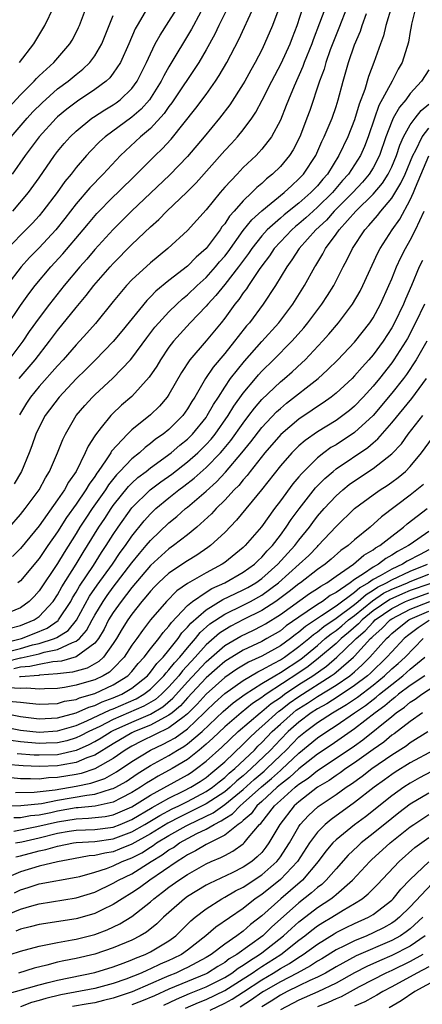
# Model space of a CAD drawing. Units: inches. Extents: x 2610000 to 2613000, y 1473000 to 1476000.
# Drawn here: x 2610067 to 2610110, y 1473602 to 1473708 of the extents above; entities that cross this region are included whole.
import ezdxf

# ---------------------------------------------------------------- set-up
doc = ezdxf.new("R2010")
doc.units = ezdxf.units.IN
doc.header["$MEASUREMENT"] = 0
doc.layers.add('LD26101473_2ft', color=214, linetype='Continuous')

msp = doc.modelspace()

# ---------------------------------------------------------------- linework, layer by layer
at = {"layer": 'LD26101473_2ft'}
for points, elevation in [([(2610066.19, 1473687), (2610067.87, 1473689), (2610069, 1473690.58), (2610070.67, 1473693), (2610071, 1473693.42), (2610071.72, 1473694.28), (2610072.37, 1473695), (2610073, 1473695.61), (2610074.69, 1473697), (2610074.87, 1473697.13), (2610076.08, 1473697.92), (2610077, 1473698.46), (2610077.32, 1473698.68), (2610077.75, 1473699), (2610079, 1473700.22), (2610079.57, 1473701), (2610080.57, 1473703), (2610081, 1473703.95), (2610081.52, 1473705), (2610082.04, 1473705.96), (2610083, 1473707.41), (2610084.4, 1473709.6)], 11600), ([(2610100.17, 1473709.84), (2610099.23, 1473707.23), (2610098.54, 1473705.46), (2610098.38, 1473705), (2610097.57, 1473703), (2610097.43, 1473702.57), (2610096.47, 1473700.47), (2610095.87, 1473699), (2610095.64, 1473698.36), (2610095, 1473696.79), (2610094.06, 1473695), (2610093, 1473693.66), (2610092.69, 1473693.31), (2610092.39, 1473693), (2610091, 1473691.69), (2610090.33, 1473691), (2610089, 1473689.57), (2610088.51, 1473689), (2610087, 1473687.16), (2610085, 1473684.93), (2610082.88, 1473683), (2610081, 1473681.46), (2610079, 1473679.61), (2610078.42, 1473679), (2610077, 1473677.29), (2610075.07, 1473674.93), (2610074.14, 1473673.86), (2610073, 1473672.62), (2610071.6, 1473671), (2610071, 1473670.36), (2610069, 1473668.14), (2610068.08, 1473667), (2610067.65, 1473666.35), (2610066.91, 1473665.09)], 11588), ([(2610065.46, 1473674.54), (2610067, 1473676.86), (2610067.9, 1473678.1), (2610068.59, 1473679), (2610070.28, 1473681), (2610071.58, 1473682.42), (2610073.76, 1473685), (2610074.31, 1473685.69), (2610075.24, 1473686.76), (2610077, 1473688.53), (2610077.5, 1473689), (2610079.51, 1473691), (2610081, 1473692.5), (2610081.5, 1473693), (2610082.28, 1473693.72), (2610083.24, 1473694.77), (2610085.9, 1473698.1), (2610087, 1473699.57), (2610088.02, 1473701), (2610088.41, 1473701.59), (2610089.22, 1473703), (2610090.52, 1473705.48), (2610092.15, 1473709)], 11594), ([(2610089.36, 1473709), (2610088.36, 1473707), (2610087.93, 1473706.07), (2610087, 1473704.36), (2610086.22, 1473703), (2610083.32, 1473698.68), (2610083, 1473698.27), (2610082.48, 1473697.52), (2610081, 1473695.91), (2610079.93, 1473695), (2610077.76, 1473693), (2610075.91, 1473691), (2610074.48, 1473689.52), (2610073, 1473687.79), (2610071.78, 1473686.22), (2610070.8, 1473685), (2610069, 1473683.07), (2610067.98, 1473682.02), (2610067.09, 1473681), (2610065.53, 1473679)], 11596), ([(2610086.73, 1473709), (2610085.63, 1473707), (2610085.42, 1473706.58), (2610083, 1473702.54), (2610082.44, 1473701.56), (2610082.17, 1473701), (2610080.9, 1473699), (2610080.01, 1473697.99), (2610079, 1473697.11), (2610076.11, 1473695), (2610075.53, 1473694.47), (2610074.55, 1473693.45), (2610074.13, 1473693), (2610073, 1473691.7), (2610072.45, 1473691), (2610071.79, 1473690.21), (2610070.95, 1473689), (2610069.42, 1473687), (2610069, 1473686.51), (2610068.28, 1473685.72), (2610067, 1473684.42), (2610065.63, 1473683)], 11598), ([(2610094.82, 1473708.82), (2610094.16, 1473707), (2610093.3, 1473705), (2610093, 1473704.38), (2610092.28, 1473703), (2610091.82, 1473702.18), (2610091.17, 1473701), (2610091, 1473700.7), (2610089.55, 1473698.45), (2610088.44, 1473697), (2610086.79, 1473695), (2610085, 1473692.89), (2610083.09, 1473690.91), (2610078.97, 1473687), (2610076.97, 1473685.03), (2610075, 1473682.86), (2610074.15, 1473681.85), (2610073.39, 1473681), (2610071.72, 1473679), (2610070.11, 1473677), (2610069, 1473675.54), (2610067.95, 1473674.05), (2610067.25, 1473673), (2610065.76, 1473671)], 11592), ([(2610065.79, 1473698.21), (2610067, 1473699.54), (2610068.46, 1473701), (2610068.71, 1473701.29), (2610069, 1473701.57), (2610070.6, 1473703), (2610072.33, 1473705), (2610072.58, 1473705.42), (2610073, 1473706.25), (2610073.24, 1473706.76), (2610073.35, 1473707), (2610074.13, 1473709)], 11606), ([(2610065.82, 1473653), (2610067, 1473654.37), (2610067.51, 1473655), (2610069, 1473657), (2610069.69, 1473658.31), (2610070.14, 1473659), (2610070.99, 1473660.99), (2610071.56, 1473662.44), (2610071.84, 1473663), (2610073.01, 1473665), (2610073.92, 1473666.08), (2610074.76, 1473667), (2610075, 1473667.23), (2610076.96, 1473669.04), (2610078.84, 1473671), (2610079, 1473671.18), (2610080.63, 1473673.37), (2610081.49, 1473674.51), (2610081.9, 1473675), (2610083, 1473676.18), (2610083.84, 1473677), (2610084.44, 1473677.56), (2610085, 1473678.01), (2610086.03, 1473679), (2610087, 1473679.88), (2610088.02, 1473681), (2610088.46, 1473681.54), (2610089, 1473682.16), (2610089.36, 1473682.64), (2610091, 1473684.91), (2610091.92, 1473686.08), (2610093, 1473687.04), (2610095.4, 1473689), (2610096.22, 1473689.78), (2610097, 1473690.47), (2610097.5, 1473691), (2610098.81, 1473693), (2610099.48, 1473694.52), (2610099.73, 1473695), (2610100.57, 1473697), (2610101, 1473698.27), (2610101.23, 1473699), (2610101.78, 1473701), (2610102.35, 1473703), (2610103, 1473704.9), (2610103.63, 1473706.37), (2610103.83, 1473707), (2610104.28, 1473708.28)], 11584), ([(2610080.45, 1473708.45), (2610079.57, 1473707), (2610079.36, 1473706.64), (2610078.67, 1473705), (2610077.77, 1473703), (2610077, 1473701.84), (2610076.64, 1473701.36), (2610076.23, 1473701), (2610075, 1473700.1), (2610073.14, 1473698.86), (2610072.01, 1473697.99), (2610071, 1473697.14), (2610070.85, 1473697), (2610069.02, 1473695), (2610068.16, 1473693.84), (2610067.51, 1473693), (2610066.11, 1473691)], 11602), ([(2610106.98, 1473709), (2610106.37, 1473707), (2610106.11, 1473705.89), (2610105.78, 1473705), (2610105.08, 1473703), (2610104.5, 1473701.5), (2610104.09, 1473700.09), (2610103.48, 1473698.51), (2610103, 1473696.83), (2610102.26, 1473695), (2610101.3, 1473693), (2610100.07, 1473691), (2610099.56, 1473690.44), (2610099, 1473689.74), (2610098.63, 1473689.37), (2610098.29, 1473689), (2610097, 1473687.87), (2610095.4, 1473686.6), (2610095, 1473686.25), (2610093.58, 1473685), (2610093, 1473684.36), (2610091.92, 1473683), (2610091.55, 1473682.45), (2610090.48, 1473681), (2610089, 1473679.1), (2610088.06, 1473677.94), (2610087.18, 1473677), (2610087, 1473676.79), (2610085.28, 1473675), (2610084.19, 1473673.81), (2610083.48, 1473673), (2610083, 1473672.35), (2610082.09, 1473671), (2610081.69, 1473670.31), (2610080.88, 1473669.12), (2610079, 1473667.07), (2610077.89, 1473666.11), (2610076.86, 1473665.14), (2610076.73, 1473665), (2610075.71, 1473663.71), (2610075.07, 1473662.93), (2610075, 1473662.81), (2610074.28, 1473661.72), (2610073.98, 1473661), (2610072.99, 1473659), (2610072.16, 1473657.84), (2610071.73, 1473657), (2610071, 1473655.93), (2610069, 1473653.13), (2610067, 1473650.71), (2610066.15, 1473649.85)], 11582), ([(2610102.21, 1473709), (2610101.3, 1473706.7), (2610101, 1473705.99), (2610100.38, 1473704.38), (2610099.9, 1473703), (2610099.71, 1473702.29), (2610099.22, 1473701), (2610098.16, 1473697.84), (2610097.86, 1473697), (2610097.17, 1473695.17), (2610097, 1473694.78), (2610096.39, 1473693.61), (2610095.99, 1473693), (2610095, 1473691.81), (2610094.17, 1473691), (2610093.52, 1473690.48), (2610093, 1473689.99), (2610092.46, 1473689.54), (2610091.94, 1473689), (2610091, 1473688.11), (2610090.02, 1473687), (2610089.53, 1473686.47), (2610089, 1473685.65), (2610088.7, 1473685.3), (2610088.5, 1473685), (2610087, 1473682.99), (2610085.94, 1473682.06), (2610085, 1473681.09), (2610083, 1473679.53), (2610081.6, 1473678.4), (2610081, 1473677.77), (2610080.61, 1473677.39), (2610077.92, 1473674.08), (2610077, 1473672.98), (2610075.08, 1473671), (2610074.05, 1473669.95), (2610073, 1473668.95), (2610071.15, 1473667), (2610069.67, 1473665), (2610069, 1473663.74), (2610068.66, 1473663), (2610068.24, 1473661.76), (2610067.95, 1473661), (2610067.11, 1473659), (2610066.33, 1473657.67)], 11586), ([(2610109.59, 1473709), (2610109.14, 1473707.14), (2610109.11, 1473706.89), (2610109, 1473706.34), (2610108.81, 1473705.19), (2610108.12, 1473703), (2610107.71, 1473702.29), (2610107.04, 1473701), (2610105.62, 1473698.38), (2610105.13, 1473697), (2610104.45, 1473695), (2610104.05, 1473693.95), (2610103.63, 1473693), (2610102.35, 1473691), (2610101.71, 1473690.29), (2610100.62, 1473689), (2610099, 1473687.42), (2610098.52, 1473687), (2610097.73, 1473686.27), (2610097, 1473685.63), (2610096.64, 1473685.36), (2610096.23, 1473685), (2610095, 1473683.72), (2610094.35, 1473683), (2610093.82, 1473682.18), (2610093, 1473681.12), (2610092.72, 1473680.72), (2610091.57, 1473679), (2610091.35, 1473678.65), (2610091, 1473678.2), (2610090.52, 1473677.48), (2610090.11, 1473677), (2610089, 1473675.49), (2610088.61, 1473675), (2610087, 1473673.06), (2610085.25, 1473671), (2610084.35, 1473669.65), (2610083, 1473667.28), (2610082.81, 1473667), (2610081.97, 1473666.03), (2610081, 1473665.09), (2610079, 1473663.46), (2610078.53, 1473663), (2610076.82, 1473661.18), (2610076.72, 1473661), (2610076.23, 1473660.23), (2610075.37, 1473659), (2610075.21, 1473658.79), (2610075, 1473658.46), (2610074.39, 1473657.61), (2610074.05, 1473657), (2610073, 1473655.48), (2610071.97, 1473654.04), (2610071, 1473652.5), (2610069.94, 1473651), (2610069, 1473649.63), (2610067, 1473647.22), (2610066.71, 1473647)], 11580), ([(2610066.85, 1473669), (2610068.57, 1473671), (2610070.14, 1473673), (2610071, 1473674.15), (2610073, 1473676.62), (2610074.09, 1473677.91), (2610074.92, 1473679), (2610076.65, 1473681), (2610077, 1473681.38), (2610079, 1473683.4), (2610081, 1473685.31), (2610081.9, 1473686.1), (2610082.77, 1473687), (2610084.94, 1473689.06), (2610085.94, 1473690.06), (2610089, 1473693.52), (2610089.72, 1473694.28), (2610090.38, 1473695), (2610091, 1473695.76), (2610091.91, 1473697), (2610092.35, 1473697.65), (2610093.05, 1473698.95), (2610094.08, 1473701), (2610095.09, 1473702.91), (2610096.04, 1473705), (2610096.3, 1473705.7), (2610096.81, 1473707), (2610097.45, 1473709)], 11590), ([(2610066.9, 1473703), (2610068.43, 1473705), (2610069.62, 1473707), (2610070.61, 1473709)], 11608), ([(2610065.98, 1473695), (2610067.71, 1473697), (2610068.32, 1473697.68), (2610069.32, 1473698.68), (2610071, 1473700.16), (2610072.13, 1473701), (2610073, 1473701.72), (2610073.72, 1473702.28), (2610074.46, 1473703), (2610075, 1473703.74), (2610075.75, 1473705), (2610077, 1473708.07)], 11604), ([(2610111, 1473702.21), (2610110.22, 1473701), (2610109, 1473699.66), (2610108.52, 1473699), (2610107.82, 1473698.18), (2610107.16, 1473697), (2610107, 1473696.65), (2610106.38, 1473695), (2610105.69, 1473693), (2610105, 1473691.68), (2610104.58, 1473691), (2610103.86, 1473690.14), (2610102.81, 1473689), (2610100.79, 1473687), (2610099.96, 1473686.04), (2610098.82, 1473685), (2610097.04, 1473683), (2610096.25, 1473681.75), (2610095.69, 1473681), (2610094.49, 1473679), (2610093.15, 1473677), (2610091.66, 1473675), (2610091.35, 1473674.65), (2610090.47, 1473673.53), (2610090.07, 1473673), (2610089, 1473671.69), (2610087.77, 1473670.23), (2610086.94, 1473669), (2610085.77, 1473667), (2610085.47, 1473666.53), (2610085, 1473665.72), (2610084.49, 1473665), (2610083, 1473663.52), (2610082.37, 1473663), (2610081.55, 1473662.45), (2610081, 1473661.99), (2610080.43, 1473661.57), (2610079.81, 1473661), (2610079, 1473660.36), (2610077.72, 1473659), (2610077.36, 1473658.64), (2610076.47, 1473657.53), (2610076.15, 1473657), (2610074.73, 1473655), (2610074.04, 1473653.96), (2610073.41, 1473653), (2610073, 1473652.32), (2610071.72, 1473650.28), (2610071, 1473649.09), (2610069, 1473646.13), (2610068.47, 1473645.53), (2610067.94, 1473645), (2610067, 1473644.32), (2610065, 1473643.5)], 11578), ([(2610065.89, 1473642.11), (2610067, 1473642.39), (2610068.46, 1473643), (2610069, 1473643.38), (2610070.52, 1473645), (2610071, 1473645.72), (2610071.44, 1473646.56), (2610073, 1473649), (2610073.75, 1473650.25), (2610074.23, 1473651), (2610075.44, 1473653), (2610076.07, 1473653.93), (2610076.77, 1473655), (2610077, 1473655.33), (2610078.63, 1473657.37), (2610079, 1473657.74), (2610079.66, 1473658.34), (2610080.53, 1473659), (2610081, 1473659.38), (2610083.22, 1473661), (2610084.18, 1473661.82), (2610085, 1473662.47), (2610085.54, 1473663), (2610087, 1473664.81), (2610087.13, 1473665), (2610087.79, 1473666.21), (2610088.32, 1473667), (2610089, 1473668.06), (2610089.64, 1473669), (2610091.13, 1473670.87), (2610093, 1473672.97), (2610094.83, 1473675), (2610096.35, 1473677), (2610097.61, 1473679), (2610098.7, 1473681), (2610098.83, 1473681.17), (2610099.58, 1473682.42), (2610099.88, 1473683), (2610101, 1473684.53), (2610101.32, 1473685), (2610103.13, 1473687), (2610105, 1473688.83), (2610106, 1473690), (2610106.62, 1473691), (2610107, 1473691.78), (2610107.53, 1473693), (2610107.88, 1473694.12), (2610108.28, 1473695), (2610109, 1473696.31), (2610109.51, 1473697), (2610110.17, 1473697.83), (2610111, 1473698.51)], 11576), ([(2610065, 1473640.47), (2610067.11, 1473641), (2610068.47, 1473641.53), (2610069.87, 1473642.13), (2610071.06, 1473642.94), (2610071.11, 1473643), (2610072.41, 1473645), (2610072.61, 1473645.39), (2610073, 1473645.99), (2610073.36, 1473646.64), (2610074.87, 1473648.87), (2610075.74, 1473650.26), (2610076.24, 1473651), (2610077, 1473652.21), (2610077.53, 1473653), (2610079, 1473655.07), (2610080.98, 1473657.02), (2610082.12, 1473657.88), (2610083.29, 1473658.71), (2610085, 1473660.04), (2610086.1, 1473661), (2610087, 1473661.88), (2610087.53, 1473662.47), (2610087.96, 1473663), (2610089.38, 1473665), (2610089.99, 1473666.01), (2610091, 1473667.41), (2610092.32, 1473669), (2610092.63, 1473669.37), (2610093, 1473669.77), (2610094.27, 1473671), (2610096.25, 1473673), (2610096.61, 1473673.39), (2610097.54, 1473674.46), (2610097.96, 1473675), (2610099.48, 1473677), (2610100.08, 1473677.92), (2610100.75, 1473679), (2610101.77, 1473681), (2610102.2, 1473681.8), (2610102.76, 1473683), (2610104.09, 1473685), (2610104.55, 1473685.45), (2610105, 1473686), (2610105.48, 1473686.52), (2610105.82, 1473687), (2610107, 1473688.41), (2610107.99, 1473690.01), (2610108.43, 1473691), (2610109.26, 1473693), (2610109.58, 1473693.58), (2610110.27, 1473695), (2610111, 1473695.92)], 11574), ([(2610065.57, 1473639.57), (2610067, 1473639.94), (2610068.31, 1473640.31), (2610069, 1473640.47), (2610070.68, 1473641), (2610070.9, 1473641.1), (2610072.12, 1473641.88), (2610073.02, 1473642.98), (2610074.44, 1473645.56), (2610075.26, 1473646.74), (2610076.9, 1473649), (2610077.74, 1473650.26), (2610078.3, 1473651), (2610079, 1473652.02), (2610080.33, 1473653.67), (2610081, 1473654.43), (2610081.6, 1473655), (2610083, 1473656.15), (2610084.06, 1473657), (2610084.61, 1473657.39), (2610085.73, 1473658.27), (2610087, 1473659.4), (2610088.56, 1473661), (2610088.77, 1473661.23), (2610089.67, 1473662.33), (2610091, 1473664.2), (2610091.62, 1473665), (2610092.21, 1473665.79), (2610093, 1473666.72), (2610095, 1473668.63), (2610095.46, 1473669), (2610096.28, 1473669.72), (2610097.33, 1473670.67), (2610097.68, 1473671), (2610099.53, 1473673), (2610100.23, 1473673.77), (2610101.25, 1473675), (2610102.78, 1473677), (2610103.59, 1473678.41), (2610103.89, 1473679), (2610105.49, 1473682.51), (2610105.75, 1473683), (2610107.06, 1473685), (2610107.86, 1473686.14), (2610109, 1473688.22), (2610109.35, 1473689), (2610109.56, 1473689.56), (2610111, 1473692.96)], 11572), ([(2610065.47, 1473638.53), (2610067, 1473638.92), (2610067.08, 1473638.92), (2610069, 1473639.37), (2610069.54, 1473639.54), (2610071, 1473639.83), (2610072.59, 1473640.59), (2610073, 1473640.72), (2610073.35, 1473641), (2610074.12, 1473641.88), (2610074.71, 1473643), (2610075, 1473643.52), (2610075.9, 1473645), (2610076.35, 1473645.65), (2610077, 1473646.53), (2610079, 1473649.16), (2610079.83, 1473650.17), (2610080.55, 1473651), (2610081, 1473651.56), (2610083, 1473653.47), (2610083.85, 1473654.15), (2610084.79, 1473655), (2610085, 1473655.16), (2610087, 1473656.87), (2610088.13, 1473657.87), (2610089.1, 1473658.9), (2610090.85, 1473661), (2610091.81, 1473662.19), (2610093, 1473663.73), (2610094.59, 1473665.41), (2610095, 1473665.78), (2610095.67, 1473666.33), (2610099.08, 1473669), (2610100.09, 1473669.91), (2610101.21, 1473671), (2610103, 1473672.9), (2610104.65, 1473675), (2610105, 1473675.53), (2610105.79, 1473677), (2610106.7, 1473679), (2610107, 1473679.71), (2610107.52, 1473681), (2610107.99, 1473682.01), (2610108.5, 1473683), (2610109, 1473683.87), (2610109.55, 1473685), (2610110.01, 1473686.01), (2610110.49, 1473687)], 11570), ([(2610110.3, 1473681.7), (2610109.97, 1473681), (2610109.12, 1473679), (2610108.47, 1473677.53), (2610108.26, 1473677), (2610107.3, 1473675), (2610107, 1473674.45), (2610106.07, 1473673), (2610105, 1473671.53), (2610104.54, 1473671), (2610103.8, 1473670.2), (2610103, 1473669.27), (2610102.73, 1473669), (2610101, 1473667.41), (2610100.47, 1473667), (2610099.62, 1473666.38), (2610099, 1473665.99), (2610098.42, 1473665.58), (2610097, 1473664.61), (2610095.04, 1473662.96), (2610093.31, 1473661), (2610091.74, 1473659), (2610091.43, 1473658.57), (2610091, 1473658.1), (2610090.52, 1473657.48), (2610090.03, 1473657), (2610089, 1473655.88), (2610088.09, 1473655), (2610087.57, 1473654.43), (2610085.99, 1473653), (2610085, 1473652.18), (2610083.5, 1473651), (2610083, 1473650.65), (2610081, 1473648.85), (2610079, 1473646.5), (2610077.84, 1473645), (2610077, 1473643.82), (2610076.5, 1473643), (2610076, 1473642), (2610075.4, 1473641), (2610075, 1473640.49), (2610073, 1473639.02), (2610071.42, 1473638.58), (2610071, 1473638.53), (2610070.49, 1473638.49), (2610069, 1473638.22), (2610068.02, 1473637.98), (2610067, 1473637.91), (2610066.27, 1473637.73)], 11568), ([(2610110.53, 1473677), (2610109.57, 1473675), (2610108.69, 1473673.31), (2610108.51, 1473673), (2610107.24, 1473671), (2610107, 1473670.67), (2610105.68, 1473669), (2610105, 1473668.18), (2610103.93, 1473667), (2610103, 1473666.01), (2610102.45, 1473665.55), (2610101.74, 1473665), (2610101, 1473664.48), (2610099, 1473663.26), (2610097.68, 1473662.32), (2610097, 1473661.73), (2610096.62, 1473661.38), (2610096.24, 1473661), (2610095, 1473659.59), (2610092.98, 1473657.02), (2610090.27, 1473653.73), (2610089, 1473652.42), (2610087.47, 1473651), (2610087.2, 1473650.8), (2610086.01, 1473649.99), (2610085, 1473649.38), (2610083, 1473648.03), (2610081.88, 1473647), (2610081.44, 1473646.56), (2610081, 1473646.11), (2610080.51, 1473645.49), (2610080.08, 1473645), (2610079, 1473643.64), (2610078.55, 1473643), (2610077.96, 1473642.04), (2610077.35, 1473641), (2610077, 1473640.47), (2610075.93, 1473639), (2610075.45, 1473638.55), (2610074.17, 1473637.83), (2610072.61, 1473637.39), (2610071, 1473637.2), (2610069.06, 1473637.06), (2610068.96, 1473637.04), (2610067, 1473636.89), (2610066.89, 1473636.89)], 11566), ([(2610110.77, 1473673), (2610109.64, 1473671), (2610108.58, 1473669.42), (2610108.27, 1473669), (2610107, 1473667.42), (2610104.99, 1473665), (2610103, 1473663.17), (2610101, 1473661.87), (2610100.45, 1473661.55), (2610099.7, 1473661), (2610099, 1473660.45), (2610097.26, 1473658.74), (2610097, 1473658.42), (2610096.34, 1473657.66), (2610095, 1473655.84), (2610094.36, 1473655), (2610092.96, 1473653.04), (2610091.21, 1473651), (2610091, 1473650.81), (2610089, 1473649.19), (2610088.73, 1473649), (2610087, 1473648.09), (2610085, 1473646.91), (2610083.86, 1473646.14), (2610082.72, 1473645), (2610081, 1473643), (2610080.13, 1473641.87), (2610079.52, 1473641), (2610079, 1473640.3), (2610078.16, 1473639), (2610077, 1473637.77), (2610076.6, 1473637.4), (2610075.92, 1473637), (2610075, 1473636.57), (2610074.37, 1473636.37), (2610073, 1473635.97), (2610071.75, 1473635.75), (2610071, 1473635.64), (2610069.6, 1473635.6), (2610069, 1473635.55), (2610067.67, 1473635.67), (2610067, 1473635.61), (2610065.7, 1473635.7)], 11564), ([(2610065.72, 1473634.28), (2610067, 1473634.17), (2610067.97, 1473634.03), (2610069, 1473633.93), (2610070.01, 1473633.99), (2610071, 1473634.02), (2610071.75, 1473634.25), (2610073, 1473634.46), (2610073.37, 1473634.63), (2610075, 1473635.09), (2610077, 1473636.01), (2610078.57, 1473637), (2610079, 1473637.46), (2610079.69, 1473638.31), (2610080.32, 1473639), (2610081, 1473639.9), (2610081.9, 1473641), (2610082.36, 1473641.64), (2610083, 1473642.35), (2610083.26, 1473642.74), (2610085, 1473644.56), (2610085.52, 1473645), (2610087, 1473646.01), (2610087.61, 1473646.39), (2610089.02, 1473647), (2610091, 1473648.14), (2610092.2, 1473649), (2610092.6, 1473649.4), (2610093, 1473649.76), (2610093.57, 1473650.43), (2610094.14, 1473651), (2610095, 1473652.12), (2610095.64, 1473653), (2610096.17, 1473653.83), (2610097.02, 1473654.98), (2610098.79, 1473657.21), (2610099.78, 1473658.22), (2610100.68, 1473659), (2610101, 1473659.26), (2610104.42, 1473661.58), (2610105, 1473662.08), (2610105.51, 1473662.49), (2610107, 1473664.22), (2610109.16, 1473666.84), (2610110.75, 1473669)], 11562), ([(2610065, 1473633.01), (2610067, 1473632.61), (2610068.42, 1473632.42), (2610069, 1473632.36), (2610071, 1473632.47), (2610073, 1473633.01), (2610074.37, 1473633.63), (2610075, 1473633.8), (2610075.81, 1473634.19), (2610077, 1473634.61), (2610077.91, 1473635), (2610079, 1473635.66), (2610080.67, 1473637), (2610081, 1473637.39), (2610081.68, 1473638.32), (2610082.37, 1473639), (2610083, 1473639.75), (2610084, 1473641), (2610084.4, 1473641.6), (2610085, 1473642.22), (2610085.34, 1473642.66), (2610087, 1473644.11), (2610088.81, 1473645.19), (2610090.15, 1473645.85), (2610091, 1473646.23), (2610091.5, 1473646.5), (2610092.34, 1473647), (2610093, 1473647.47), (2610094.74, 1473649), (2610095.81, 1473650.19), (2610096.57, 1473651), (2610097, 1473651.58), (2610098.14, 1473653), (2610098.5, 1473653.5), (2610099, 1473654.17), (2610099.71, 1473655), (2610101, 1473656.37), (2610101.72, 1473657), (2610102.43, 1473657.57), (2610103, 1473657.99), (2610105, 1473659.3), (2610107, 1473660.87), (2610108.04, 1473661.96), (2610108.78, 1473663), (2610110.34, 1473665)], 11560), ([(2610065, 1473631.53), (2610067, 1473631.15), (2610069, 1473630.94), (2610071, 1473631.06), (2610073, 1473631.66), (2610074.14, 1473632.14), (2610076.67, 1473633.33), (2610077, 1473633.45), (2610079.48, 1473634.52), (2610080.3, 1473635), (2610081, 1473635.55), (2610082.45, 1473637), (2610082.68, 1473637.32), (2610083, 1473637.63), (2610083.6, 1473638.4), (2610084.16, 1473639), (2610085, 1473640.02), (2610085.85, 1473641), (2610086.35, 1473641.65), (2610087.41, 1473642.59), (2610089, 1473643.63), (2610091, 1473644.59), (2610091.78, 1473645), (2610093, 1473645.69), (2610094.81, 1473647), (2610097.03, 1473649), (2610098.05, 1473649.95), (2610099, 1473650.92), (2610099.09, 1473651), (2610101, 1473653.05), (2610103, 1473654.99), (2610105, 1473656.47), (2610105.76, 1473657), (2610106.51, 1473657.49), (2610107, 1473657.82), (2610107.68, 1473658.32), (2610108.49, 1473659), (2610109, 1473659.51), (2610110.22, 1473661), (2610111.38, 1473662.62)], 11558), ([(2610110.41, 1473657.59), (2610109.72, 1473657), (2610109, 1473656.44), (2610105.9, 1473654.1), (2610104.66, 1473653), (2610103, 1473651.63), (2610102.32, 1473651), (2610101.53, 1473650.47), (2610100.46, 1473649.54), (2610099.81, 1473649), (2610099, 1473648.44), (2610097.16, 1473647), (2610097, 1473646.9), (2610095.95, 1473646.05), (2610094.51, 1473645), (2610093, 1473644.02), (2610091.04, 1473643.04), (2610089.67, 1473642.33), (2610089, 1473641.95), (2610088.43, 1473641.57), (2610087, 1473640.33), (2610085.83, 1473639), (2610084.47, 1473637.53), (2610084.06, 1473637), (2610083, 1473635.81), (2610082.18, 1473635), (2610081.55, 1473634.45), (2610080.28, 1473633.72), (2610077, 1473632.28), (2610075.54, 1473631.54), (2610074.38, 1473631), (2610073.48, 1473630.52), (2610073, 1473630.31), (2610071.99, 1473630.01), (2610071, 1473629.79), (2610069.75, 1473629.75), (2610069, 1473629.71), (2610067, 1473629.88), (2610065.96, 1473630.04)], 11556), ([(2610066.64, 1473628.64), (2610068.49, 1473628.49), (2610069, 1473628.47), (2610071, 1473628.54), (2610073, 1473628.98), (2610073.05, 1473629), (2610074.4, 1473629.59), (2610075, 1473629.91), (2610075.69, 1473630.31), (2610076.78, 1473631), (2610077, 1473631.11), (2610079, 1473632.02), (2610081, 1473632.88), (2610082.35, 1473633.65), (2610083.43, 1473634.57), (2610085, 1473636.33), (2610087, 1473638.5), (2610089, 1473640.24), (2610090.75, 1473641.25), (2610092.1, 1473641.9), (2610093, 1473642.36), (2610093.4, 1473642.6), (2610095, 1473643.58), (2610098.15, 1473645.85), (2610099, 1473646.39), (2610099.35, 1473646.65), (2610100, 1473647), (2610101, 1473647.7), (2610102.89, 1473649), (2610104.01, 1473649.98), (2610105, 1473650.55), (2610105.25, 1473650.75), (2610105.72, 1473651), (2610107, 1473652.03), (2610108.28, 1473653), (2610108.66, 1473653.34), (2610110.83, 1473655)], 11554), ([(2610111, 1473652.52), (2610109, 1473651.14), (2610108.82, 1473651), (2610107.62, 1473650.38), (2610107, 1473649.96), (2610106.38, 1473649.62), (2610105.57, 1473649), (2610105, 1473648.7), (2610103.97, 1473647.97), (2610103, 1473647.36), (2610102.52, 1473647), (2610101, 1473645.95), (2610100.38, 1473645.62), (2610099.55, 1473645), (2610099, 1473644.66), (2610097.9, 1473643.9), (2610097, 1473643.31), (2610095.64, 1473642.36), (2610095, 1473641.85), (2610093.56, 1473641), (2610093, 1473640.7), (2610091, 1473639.74), (2610089.29, 1473638.71), (2610089, 1473638.52), (2610088.18, 1473637.82), (2610087, 1473636.76), (2610085, 1473634.61), (2610084.24, 1473633.76), (2610083.33, 1473633), (2610083, 1473632.75), (2610082.52, 1473632.52), (2610081, 1473631.69), (2610079.28, 1473631), (2610079, 1473630.86), (2610077, 1473629.68), (2610075, 1473628.46), (2610074.16, 1473628.16), (2610073, 1473627.66), (2610071.37, 1473627.37), (2610071, 1473627.29), (2610069, 1473627.22), (2610067.3, 1473627.3), (2610065.45, 1473627.45)], 11552), ([(2610111, 1473650.56), (2610110.06, 1473650.06), (2610108.66, 1473649.34), (2610108.15, 1473649), (2610107, 1473648.48), (2610105.75, 1473647.75), (2610105, 1473647.36), (2610104.5, 1473647), (2610103.55, 1473646.45), (2610103, 1473645.96), (2610101, 1473644.48), (2610099.45, 1473643.45), (2610099, 1473643.17), (2610097.7, 1473642.3), (2610097, 1473641.68), (2610096.6, 1473641.4), (2610096.09, 1473641), (2610095, 1473640.22), (2610093, 1473639.12), (2610091.55, 1473638.45), (2610090.3, 1473637.7), (2610089, 1473636.81), (2610087, 1473635.02), (2610086.05, 1473633.95), (2610085, 1473632.9), (2610084.63, 1473632.63), (2610083, 1473631.38), (2610080.05, 1473629.95), (2610079, 1473629.42), (2610078.29, 1473629), (2610077, 1473628.1), (2610075.02, 1473626.98), (2610073.52, 1473626.48), (2610073, 1473626.37), (2610071, 1473626.03), (2610070.01, 1473626), (2610069, 1473625.87), (2610068.08, 1473625.92), (2610067, 1473625.9), (2610066, 1473626)], 11550), ([(2610066.45, 1473624.45), (2610068.47, 1473624.47), (2610070.73, 1473624.73), (2610073, 1473625.12), (2610074.57, 1473625.43), (2610076.07, 1473625.93), (2610077.35, 1473626.65), (2610079, 1473627.77), (2610081, 1473628.99), (2610082.37, 1473629.63), (2610083, 1473629.94), (2610083.67, 1473630.33), (2610085, 1473631.28), (2610086.8, 1473633), (2610087, 1473633.21), (2610087.91, 1473634.09), (2610089, 1473635.08), (2610091, 1473636.5), (2610092.57, 1473637.43), (2610093, 1473637.63), (2610094.35, 1473638.35), (2610095, 1473638.72), (2610095.43, 1473639), (2610097, 1473640.13), (2610098.06, 1473641), (2610098.56, 1473641.44), (2610099, 1473641.74), (2610099.69, 1473642.31), (2610101, 1473643.19), (2610103, 1473644.68), (2610103.39, 1473645), (2610104.24, 1473645.76), (2610105, 1473646.2), (2610105.48, 1473646.52), (2610106.45, 1473647), (2610107, 1473647.32), (2610109, 1473648.25), (2610110.87, 1473649)], 11548), ([(2610063, 1473623), (2610067.02, 1473623.02), (2610069.25, 1473623.25), (2610071, 1473623.59), (2610074.15, 1473624.15), (2610075, 1473624.24), (2610076.81, 1473624.81), (2610077, 1473624.85), (2610077.28, 1473625), (2610078.37, 1473625.63), (2610079.56, 1473626.44), (2610081, 1473627.33), (2610083, 1473628.42), (2610083.92, 1473629), (2610084.61, 1473629.39), (2610085, 1473629.67), (2610086.56, 1473631), (2610088.84, 1473633.16), (2610089.92, 1473634.08), (2610091.21, 1473635), (2610093, 1473636.15), (2610094.39, 1473637), (2610095, 1473637.35), (2610097.2, 1473638.8), (2610099, 1473640.27), (2610099.84, 1473641), (2610100.48, 1473641.52), (2610101, 1473641.88), (2610101.62, 1473642.38), (2610102.34, 1473643), (2610103, 1473643.5), (2610104.93, 1473645.07), (2610106.13, 1473645.87), (2610107, 1473646.3), (2610107.49, 1473646.51), (2610108.71, 1473647), (2610109, 1473647.14), (2610111, 1473647.94)], 11546), ([(2610111.11, 1473646.89), (2610109, 1473646.17), (2610108.17, 1473645.83), (2610106.79, 1473645.21), (2610105, 1473643.98), (2610103.8, 1473643), (2610103.42, 1473642.58), (2610102.34, 1473641.66), (2610101.54, 1473641), (2610101, 1473640.48), (2610099.12, 1473638.88), (2610098, 1473638), (2610097, 1473637.31), (2610093.46, 1473635), (2610093.19, 1473634.81), (2610093, 1473634.65), (2610092, 1473634), (2610090.76, 1473633), (2610089, 1473631.5), (2610087.73, 1473630.27), (2610087, 1473629.63), (2610086.25, 1473629), (2610085, 1473628), (2610083.34, 1473627), (2610081.82, 1473626.18), (2610081, 1473625.7), (2610080.57, 1473625.43), (2610079.94, 1473625), (2610079, 1473624.42), (2610077.82, 1473623.82), (2610077, 1473623.39), (2610075.04, 1473622.96), (2610073.22, 1473622.78), (2610073, 1473622.77), (2610071, 1473622.43), (2610070.26, 1473622.26), (2610069, 1473622.01), (2610068.07, 1473621.93), (2610067, 1473621.72), (2610066.28, 1473621.72)], 11544), ([(2610066.28, 1473620.28), (2610068.76, 1473620.76), (2610071, 1473621.29), (2610073, 1473621.61), (2610074.34, 1473621.66), (2610076.14, 1473621.86), (2610077, 1473622.02), (2610079, 1473622.89), (2610081, 1473624.15), (2610085, 1473626.35), (2610085.4, 1473626.6), (2610085.98, 1473627), (2610087, 1473627.79), (2610088.68, 1473629.32), (2610090.46, 1473631), (2610092.81, 1473633), (2610093, 1473633.14), (2610094, 1473634), (2610095, 1473634.67), (2610095.45, 1473635), (2610097, 1473636.04), (2610098.49, 1473637), (2610099.96, 1473638.04), (2610101.09, 1473639), (2610103, 1473640.83), (2610103.15, 1473641), (2610104.15, 1473641.85), (2610105, 1473642.78), (2610105.23, 1473643), (2610107, 1473644.25), (2610108.49, 1473645), (2610108.85, 1473645.15), (2610111, 1473645.91)], 11542), ([(2610066.45, 1473619), (2610067.14, 1473619.14), (2610069, 1473619.55), (2610071, 1473620.04), (2610072.26, 1473620.26), (2610073, 1473620.37), (2610075, 1473620.46), (2610077, 1473620.71), (2610077.74, 1473621), (2610079, 1473621.52), (2610081.19, 1473622.81), (2610083, 1473623.83), (2610084.61, 1473624.61), (2610085.37, 1473625), (2610086.37, 1473625.63), (2610087, 1473626.06), (2610087.51, 1473626.49), (2610088.17, 1473627), (2610089, 1473627.75), (2610091, 1473629.63), (2610091.67, 1473630.33), (2610092.38, 1473631), (2610093, 1473631.53), (2610094.82, 1473633.18), (2610095, 1473633.3), (2610095.95, 1473634.05), (2610097, 1473634.77), (2610100.49, 1473637), (2610100.79, 1473637.21), (2610101, 1473637.39), (2610102.89, 1473639), (2610103, 1473639.11), (2610104.72, 1473641), (2610104.87, 1473641.13), (2610105, 1473641.27), (2610105.93, 1473642.07), (2610106.83, 1473643), (2610107, 1473643.12), (2610109, 1473644.17), (2610111.1, 1473645)], 11540), ([(2610066.51, 1473617.49), (2610067, 1473617.61), (2610069, 1473618.14), (2610069.72, 1473618.28), (2610071, 1473618.66), (2610072.72, 1473619), (2610073, 1473619.04), (2610075, 1473619.17), (2610077, 1473619.44), (2610079, 1473620.19), (2610080.41, 1473621), (2610082.03, 1473621.97), (2610083.34, 1473622.66), (2610084.06, 1473623), (2610085, 1473623.47), (2610087, 1473624.53), (2610087.7, 1473625), (2610088.41, 1473625.59), (2610089, 1473626.05), (2610089.49, 1473626.51), (2610090.1, 1473627), (2610092.2, 1473629), (2610092.59, 1473629.41), (2610093, 1473629.8), (2610094.13, 1473631), (2610095, 1473631.79), (2610096.37, 1473633), (2610096.72, 1473633.28), (2610097, 1473633.47), (2610097.94, 1473634.06), (2610099, 1473634.76), (2610101, 1473635.99), (2610102.48, 1473637), (2610103, 1473637.43), (2610103.83, 1473638.17), (2610104.65, 1473639), (2610106.44, 1473641), (2610106.74, 1473641.26), (2610107, 1473641.53), (2610107.8, 1473642.2), (2610108.83, 1473643), (2610109, 1473643.09), (2610111, 1473643.95)], 11538), ([(2610111.05, 1473642.95), (2610109.83, 1473642.17), (2610108.71, 1473641.29), (2610108.35, 1473641), (2610107, 1473639.59), (2610106.47, 1473639), (2610104.71, 1473637.29), (2610104.38, 1473637), (2610103, 1473635.94), (2610101.23, 1473634.77), (2610100.01, 1473633.99), (2610099, 1473633.44), (2610098.32, 1473633), (2610097, 1473632.02), (2610095.84, 1473631), (2610095, 1473630.15), (2610093.92, 1473629), (2610091.87, 1473627), (2610091, 1473626.24), (2610090.31, 1473625.69), (2610089.58, 1473625), (2610089, 1473624.52), (2610087, 1473623.2), (2610085, 1473622.19), (2610084.19, 1473621.81), (2610082.88, 1473621.12), (2610081, 1473619.99), (2610079, 1473618.86), (2610077.68, 1473618.32), (2610077, 1473618.06), (2610076.08, 1473617.92), (2610075, 1473617.64), (2610074.4, 1473617.6), (2610072.72, 1473617.28), (2610070.98, 1473616.98), (2610069, 1473616.51), (2610067, 1473615.9), (2610065, 1473615.04)], 11536), ([(2610066.36, 1473613.64), (2610067, 1473613.95), (2610067.81, 1473614.19), (2610069, 1473614.59), (2610073, 1473615.31), (2610073.4, 1473615.4), (2610075, 1473615.85), (2610076.26, 1473616.26), (2610077, 1473616.54), (2610077.97, 1473617), (2610079, 1473617.4), (2610080.06, 1473617.94), (2610081, 1473618.56), (2610081.28, 1473618.72), (2610081.66, 1473619), (2610083, 1473619.8), (2610084.84, 1473620.84), (2610085.14, 1473621), (2610087.75, 1473622.25), (2610089, 1473623.13), (2610091, 1473624.76), (2610092.18, 1473625.82), (2610093.26, 1473626.73), (2610093.56, 1473627), (2610095, 1473628.43), (2610095.61, 1473629), (2610097, 1473630.41), (2610097.71, 1473631), (2610099, 1473631.95), (2610100.6, 1473633), (2610102.11, 1473633.89), (2610103.3, 1473634.7), (2610105, 1473635.99), (2610106.23, 1473637), (2610107, 1473637.74), (2610107.68, 1473638.32), (2610108.44, 1473639), (2610110.4, 1473641)], 11534), ([(2610065, 1473611.06), (2610067, 1473611.87), (2610068.24, 1473612.24), (2610069, 1473612.45), (2610073, 1473613.09), (2610075, 1473613.72), (2610077, 1473614.67), (2610077.55, 1473615), (2610079, 1473615.69), (2610081.08, 1473617), (2610082.28, 1473617.72), (2610083, 1473618.25), (2610083.48, 1473618.52), (2610084.15, 1473619), (2610086.01, 1473620.01), (2610087, 1473620.5), (2610087.85, 1473621), (2610088.63, 1473621.37), (2610089, 1473621.64), (2610089.85, 1473622.15), (2610090.66, 1473623), (2610091, 1473623.27), (2610092.96, 1473625.04), (2610094.05, 1473625.95), (2610095, 1473626.81), (2610095.11, 1473626.89), (2610097, 1473628.66), (2610099, 1473630.31), (2610100.01, 1473631), (2610101, 1473631.63), (2610102.98, 1473633), (2610104.19, 1473633.81), (2610105, 1473634.45), (2610105.32, 1473634.68), (2610105.68, 1473635), (2610107, 1473636.07), (2610108.21, 1473637), (2610109, 1473637.69), (2610110.58, 1473639)], 11532), ([(2610065.9, 1473607), (2610067, 1473607.37), (2610069, 1473607.91), (2610070.1, 1473608.1), (2610071, 1473608.3), (2610072.56, 1473608.56), (2610073, 1473608.65), (2610075, 1473609.14), (2610076.35, 1473609.65), (2610077.72, 1473610.28), (2610079, 1473611.07), (2610081, 1473612.67), (2610081.36, 1473613), (2610082.31, 1473613.69), (2610083, 1473614.23), (2610084.07, 1473615), (2610085, 1473615.62), (2610087, 1473616.75), (2610087.56, 1473617), (2610088.58, 1473617.42), (2610089, 1473617.66), (2610089.89, 1473618.11), (2610091, 1473618.9), (2610091.11, 1473619), (2610091.54, 1473619.54), (2610092.76, 1473621), (2610092.89, 1473621.11), (2610094.37, 1473623), (2610095, 1473623.58), (2610096.59, 1473625), (2610096.82, 1473625.18), (2610097, 1473625.34), (2610098.01, 1473625.99), (2610099, 1473626.8), (2610102.32, 1473629), (2610103, 1473629.46), (2610103.9, 1473630.1), (2610107, 1473632.62), (2610107.48, 1473633), (2610108.38, 1473633.62), (2610109, 1473634.15), (2610109.53, 1473634.47), (2610110.26, 1473635), (2610112.41, 1473636.41)], 11528), ([(2610110.56, 1473637), (2610109, 1473635.95), (2610107.74, 1473635), (2610107.34, 1473634.66), (2610107, 1473634.42), (2610106.25, 1473633.75), (2610105.2, 1473633), (2610103, 1473631.28), (2610100.46, 1473629.54), (2610099, 1473628.56), (2610097, 1473626.97), (2610095.97, 1473626.03), (2610095, 1473625.31), (2610094.64, 1473625), (2610093, 1473623.47), (2610092.47, 1473623), (2610091.85, 1473622.15), (2610091, 1473621.43), (2610090.79, 1473621.21), (2610090.44, 1473621), (2610089, 1473619.85), (2610087, 1473618.85), (2610085.86, 1473618.14), (2610085, 1473617.71), (2610084.58, 1473617.42), (2610083.87, 1473617), (2610080.94, 1473615), (2610079.82, 1473614.18), (2610079, 1473613.62), (2610077.96, 1473613), (2610077, 1473612.36), (2610075.8, 1473611.8), (2610075, 1473611.4), (2610073.13, 1473610.87), (2610073, 1473610.84), (2610069, 1473610.22), (2610068.04, 1473609.96), (2610067, 1473609.71), (2610066.5, 1473609.5)], 11530), ([(2610110.31, 1473633), (2610109, 1473632.08), (2610107.25, 1473630.75), (2610107, 1473630.59), (2610106.14, 1473629.86), (2610105, 1473629.06), (2610103, 1473627.61), (2610102.07, 1473627), (2610101.45, 1473626.55), (2610101, 1473626.26), (2610100.27, 1473625.73), (2610099, 1473624.99), (2610097, 1473623.44), (2610096.5, 1473623), (2610094.93, 1473621), (2610093.77, 1473619), (2610093.45, 1473618.55), (2610093, 1473617.99), (2610092.51, 1473617.49), (2610091.92, 1473617), (2610091, 1473616.39), (2610089.8, 1473615.8), (2610087.35, 1473614.65), (2610087, 1473614.46), (2610085, 1473613.24), (2610084.67, 1473613), (2610083, 1473611.52), (2610082.42, 1473611), (2610081.7, 1473610.3), (2610080.59, 1473609.41), (2610079.9, 1473609), (2610079, 1473608.54), (2610077, 1473607.7), (2610075, 1473607.03), (2610073, 1473606.57), (2610071.68, 1473606.32), (2610071, 1473606.16), (2610069.84, 1473605.84), (2610068.48, 1473605.52), (2610066.8, 1473605)], 11526), ([(2610065.32, 1473602.68), (2610069, 1473603.74), (2610069.98, 1473603.98), (2610071, 1473604.25), (2610075, 1473605.06), (2610077, 1473605.68), (2610078.07, 1473606.07), (2610079, 1473606.43), (2610079.39, 1473606.61), (2610080.44, 1473607), (2610081, 1473607.27), (2610083, 1473608.48), (2610083.72, 1473609), (2610085.37, 1473610.63), (2610085.82, 1473611), (2610087, 1473611.91), (2610088.68, 1473613), (2610089, 1473613.17), (2610090.16, 1473613.84), (2610091, 1473614.25), (2610093, 1473615.56), (2610094.63, 1473617), (2610094.79, 1473617.21), (2610095, 1473617.5), (2610095.6, 1473618.4), (2610095.97, 1473619), (2610097, 1473620.79), (2610097.15, 1473621), (2610098.03, 1473621.97), (2610099.07, 1473622.93), (2610101, 1473624.22), (2610102.1, 1473625), (2610102.65, 1473625.35), (2610103.82, 1473626.18), (2610104.86, 1473627), (2610107, 1473628.5), (2610108.54, 1473629.46), (2610109, 1473629.81), (2610110.89, 1473631)], 11524), ([(2610111.53, 1473629), (2610109, 1473627.61), (2610107.38, 1473626.62), (2610107, 1473626.38), (2610106.21, 1473625.79), (2610105.09, 1473625), (2610103, 1473623.35), (2610100.46, 1473621.54), (2610099.82, 1473621), (2610099, 1473620.18), (2610098.15, 1473619), (2610096.84, 1473617), (2610095, 1473615.05), (2610093, 1473613.46), (2610092.3, 1473613), (2610091, 1473611.96), (2610088.05, 1473609.95), (2610086.98, 1473609), (2610085, 1473607.46), (2610084.35, 1473607), (2610083.44, 1473606.56), (2610083, 1473606.35), (2610082.05, 1473605.95), (2610081, 1473605.44), (2610080.68, 1473605.32), (2610079.99, 1473605), (2610078.35, 1473604.35), (2610077, 1473603.88), (2610075, 1473603.33), (2610071.35, 1473602.65), (2610069.73, 1473602.27), (2610069, 1473602.04), (2610068.18, 1473601.82), (2610067, 1473601.38)], 11522), ([(2610111.3, 1473626.7), (2610110, 1473626), (2610109, 1473625.44), (2610108.31, 1473625), (2610107, 1473624.08), (2610104.17, 1473621.83), (2610103, 1473620.95), (2610101, 1473619.34), (2610100.67, 1473619), (2610099.9, 1473618.1), (2610099.08, 1473617), (2610097.38, 1473615), (2610096.11, 1473613.89), (2610095.04, 1473613), (2610093, 1473611.15), (2610091.78, 1473610.22), (2610091, 1473609.52), (2610090.3, 1473609), (2610089, 1473608.12), (2610087.53, 1473607), (2610087, 1473606.68), (2610085, 1473605.61), (2610084.59, 1473605.41), (2610083.73, 1473605), (2610083, 1473604.71), (2610082.47, 1473604.47), (2610081, 1473603.85), (2610079.02, 1473602.98), (2610077, 1473602.29), (2610075.95, 1473602.05), (2610075, 1473601.81), (2610074.3, 1473601.7), (2610072.61, 1473601.39)], 11520), ([(2610111, 1473624.37), (2610109, 1473623.16), (2610107.76, 1473622.24), (2610107, 1473621.65), (2610105, 1473620.02), (2610103.71, 1473619), (2610103.34, 1473618.66), (2610102.31, 1473617.69), (2610101, 1473616.23), (2610099.94, 1473615), (2610099.46, 1473614.54), (2610099, 1473614.2), (2610098.37, 1473613.63), (2610097, 1473612.56), (2610094.05, 1473609.94), (2610093.1, 1473609), (2610090.31, 1473607), (2610089.48, 1473606.52), (2610089, 1473606.15), (2610088.28, 1473605.72), (2610087.15, 1473605), (2610087, 1473604.93), (2610083, 1473603.27), (2610081.44, 1473602.56), (2610080.03, 1473601.97), (2610079, 1473601.56)], 11518), ([(2610082.45, 1473601.55), (2610083.8, 1473602.2), (2610085.2, 1473602.8), (2610087, 1473603.53), (2610089, 1473604.53), (2610089.76, 1473605), (2610090.47, 1473605.53), (2610091, 1473605.85), (2610091.67, 1473606.33), (2610092.77, 1473607), (2610093, 1473607.17), (2610095.35, 1473609), (2610096.19, 1473609.81), (2610097, 1473610.52), (2610097.27, 1473610.73), (2610099, 1473612.05), (2610100.43, 1473613), (2610100.76, 1473613.24), (2610101, 1473613.47), (2610102.78, 1473615), (2610104.65, 1473617), (2610104.83, 1473617.17), (2610106.84, 1473619), (2610109, 1473620.74), (2610109.38, 1473621), (2610111, 1473622.06)], 11516), ([(2610084.79, 1473601.21), (2610086.17, 1473601.83), (2610087, 1473602.16), (2610089, 1473603.11), (2610091, 1473604.36), (2610091.98, 1473605), (2610092.57, 1473605.43), (2610093, 1473605.69), (2610095.04, 1473607), (2610097, 1473608.54), (2610097.63, 1473609), (2610098.39, 1473609.61), (2610099, 1473610.07), (2610099.57, 1473610.43), (2610100.54, 1473611), (2610101.77, 1473611.77), (2610103, 1473612.48), (2610103.81, 1473613), (2610104.47, 1473613.53), (2610105.46, 1473614.54), (2610107.79, 1473617), (2610109.5, 1473618.5), (2610111, 1473619.59)], 11514), ([(2610087.43, 1473601), (2610089, 1473601.74), (2610089.81, 1473602.19), (2610091.03, 1473602.97), (2610093, 1473604.28), (2610094.22, 1473605), (2610095, 1473605.5), (2610095.98, 1473606.02), (2610097, 1473606.72), (2610097.18, 1473606.82), (2610097.45, 1473607), (2610099, 1473608.12), (2610100.78, 1473609.22), (2610101, 1473609.35), (2610102.1, 1473609.9), (2610103, 1473610.33), (2610104.49, 1473611), (2610105, 1473611.31), (2610107, 1473612.86), (2610107.14, 1473613), (2610107.98, 1473614.02), (2610109, 1473615.07), (2610111, 1473616.98)], 11512), ([(2610111.35, 1473614.65), (2610109, 1473612.12), (2610107.84, 1473611), (2610107.37, 1473610.63), (2610107, 1473610.38), (2610106.12, 1473609.88), (2610105, 1473609.31), (2610104.3, 1473609), (2610103, 1473608.48), (2610101.92, 1473607.92), (2610101, 1473607.48), (2610099.47, 1473606.53), (2610099, 1473606.27), (2610098.24, 1473605.76), (2610096.81, 1473605), (2610095, 1473604.07), (2610093.18, 1473603), (2610093, 1473602.89), (2610091.9, 1473602.1), (2610090.68, 1473601.32)], 11510), ([(2610110.35, 1473611), (2610109, 1473609.77), (2610108.57, 1473609.43), (2610107.93, 1473609), (2610107, 1473608.49), (2610103.16, 1473606.84), (2610101, 1473605.65), (2610099.88, 1473605), (2610099, 1473604.55), (2610098.19, 1473604.19), (2610097, 1473603.62), (2610095.72, 1473603), (2610095, 1473602.63), (2610094.02, 1473601.98), (2610093, 1473601.38)], 11508), ([(2610110.59, 1473609), (2610109, 1473607.9), (2610107, 1473606.87), (2610105.68, 1473606.32), (2610104.3, 1473605.7), (2610103, 1473605.01), (2610101, 1473603.91), (2610099.03, 1473602.97), (2610097, 1473602.08), (2610095, 1473601.05)], 11506), ([(2610110.35, 1473607), (2610109, 1473606.24), (2610107, 1473605.29), (2610106.36, 1473605), (2610103.5, 1473603.5), (2610101.55, 1473602.45), (2610101, 1473602.24), (2610100.16, 1473601.84), (2610099, 1473601.37)], 11504), ([(2610111, 1473605.68), (2610109.71, 1473605), (2610107, 1473603.5), (2610106.04, 1473603), (2610105.39, 1473602.61), (2610105, 1473602.41), (2610104.11, 1473601.89), (2610103, 1473601.42)], 11502), ([(2610112.86, 1473604.86), (2610109.49, 1473603), (2610108, 1473602), (2610106.74, 1473601.26)], 11500)]:
    msp.add_lwpolyline(points, dxfattribs=dict(at, elevation=elevation))

doc.saveas('drawing.dxf')
